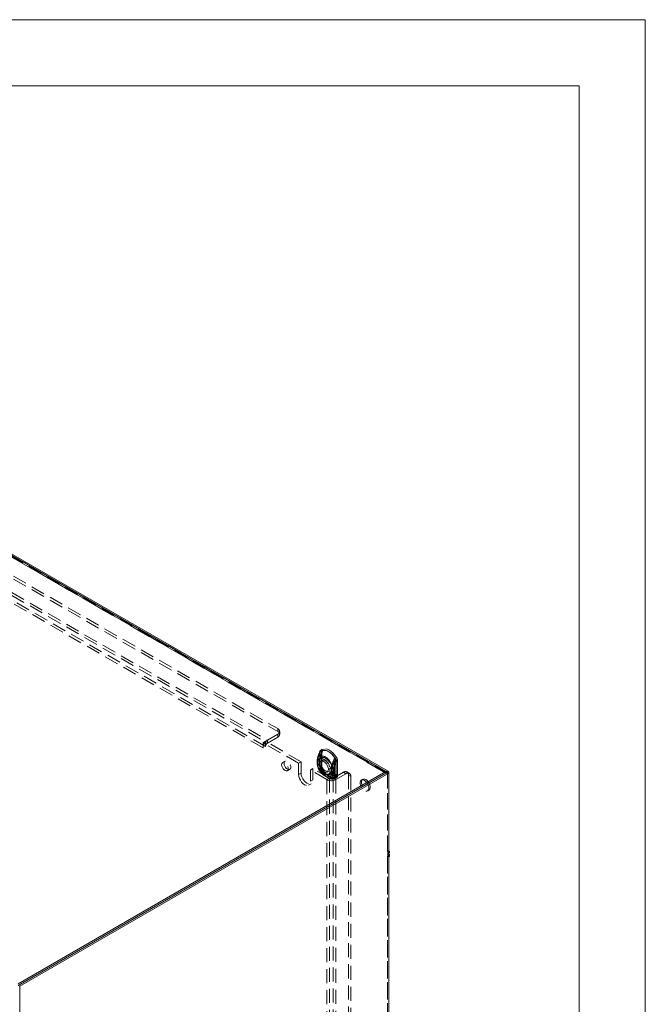
# Model space of a CAD drawing. Units: millimetres. Extents: x 0 to 420, y 0 to 297.
# Drawn here: x 363 to 420, y 208 to 297 of the extents above; entities that cross this region are included whole.
import ezdxf

# ---------------------------------------------------------------- set-up
doc = ezdxf.new("R2010")
doc.units = ezdxf.units.MM
doc.linetypes.add('HIDDEN', pattern=[1.905, 1.27, -0.635])

msp = doc.modelspace()

# ---------------------------------------------------------------- linework, layer by layer
at = {"color": 7, "linetype": 'Continuous', "lineweight": 0}
for p, q in [((0, 297), (420, 297)), ((420, 0), (420, 297)), ((6, 291), (414.015, 291)), ((414.015, 6), (414.015, 291))]:
    msp.add_line(p, q, dxfattribs=at)
at = {"color": 7, "linetype": 'Continuous', "lineweight": 15}
for p, q in [((290.694, 289.962), (396.495, 228.885)), ((396.683, 228.903), (290.882, 289.981)), ((396.495, 228.885), (363.173, 209.648)), ((396.495, 228.732), (363.173, 209.495)), ((363.305, 209.418), (396.76, 228.732)), ((396.495, 228.885), (396.495, 228.732)), ((396.495, 228.732), (396.628, 228.808)), ((396.76, 228.732), (396.628, 228.808)), ((396.76, 228.732), (396.76, 221.306)), ((396.822, 221.658), (396.76, 221.694)), ((396.822, 221.658), (396.76, 221.623)), ((396.822, 221.505), (396.76, 221.47)), ((396.822, 221.342), (396.76, 221.378)), ((396.76, 221.306), (396.822, 221.342)), ((396.822, 221.505), (396.822, 221.658)), ((396.822, 221.342), (396.822, 221.189)), ((396.822, 221.189), (396.76, 221.153)), ((396.76, 221.153), (396.76, 205.996)), ((363.173, 209.495), (363.305, 209.418)), ((363.305, 209.418), (363.305, 87.244))]:
    msp.add_line(p, q, dxfattribs=at)
at = {"color": 7, "linetype": 'HIDDEN', "lineweight": 0}
for p, q in [((396.495, 228.732), (290.694, 289.809)), ((396.589, 228.741), (290.788, 289.818)), ((290.827, 289.733), (396.628, 228.655)), ((290.959, 289.809), (396.76, 228.732)), ((298.251, 282.232), (385.756, 231.716)), ((298.251, 281.976), (385.756, 231.461)), ((300.063, 282.767), (386.684, 232.762)), ((300.063, 282.512), (386.684, 232.507)), ((385.358, 231.027), (297.854, 281.543)), ((385.579, 231.155), (298.075, 281.67)), ((386.684, 232.252), (385.756, 231.716)), ((386.684, 231.997), (385.756, 231.461)), ((386.684, 232.762), (386.684, 232.507)), ((386.684, 231.997), (386.684, 232.252)), ((386.867, 232.252), (386.867, 232.507)), ((385.579, 231.614), (385.358, 231.487)), ((385.358, 231.027), (385.358, 231.487)), ((388.58, 229.627), (385.358, 231.487)), ((388.801, 229.755), (385.579, 231.614)), ((385.579, 231.614), (385.579, 231.566)), ((385.579, 231.566), (385.579, 231.155)), ((385.756, 231.461), (385.756, 231.716)), ((390.511, 230.669), (390.501, 230.545)), ((390.501, 230.545), (390.501, 229.348)), ((390.502, 229.338), (390.502, 230.536)), ((390.505, 229.343), (390.505, 230.54)), ((390.644, 230.746), (390.634, 230.622)), ((390.634, 230.622), (390.634, 229.424)), ((390.645, 230.466), (390.679, 230.585)), ((390.645, 229.268), (390.645, 230.466)), ((390.692, 229.343), (390.692, 230.54)), ((390.7, 230.63), (390.699, 230.626)), ((390.708, 230.675), (390.711, 230.684)), ((387.355, 229.814), (387.134, 229.686)), ((388.801, 229.755), (388.58, 229.627)), ((388.58, 229.627), (388.584, 228.604)), ((388.801, 229.755), (388.805, 228.731)), ((390.276, 229.904), (390.275, 229.864)), ((390.275, 229.874), (390.275, 229.582)), ((390.334, 229.993), (390.334, 229.967)), ((390.334, 229.967), (390.334, 229.675)), ((390.334, 229.675), (390.334, 229.649)), ((390.348, 229.772), (390.336, 229.808)), ((390.336, 229.46), (390.348, 229.48)), ((390.348, 229.48), (390.348, 229.772)), ((390.463, 229.902), (390.463, 229.875)), ((390.463, 229.874), (390.463, 229.582)), ((390.477, 229.924), (390.477, 229.898)), ((390.477, 229.898), (390.477, 229.606)), ((390.477, 229.606), (390.477, 229.58)), ((390.481, 229.849), (390.478, 229.877)), ((390.478, 229.532), (390.481, 229.557)), ((390.503, 230.129), (390.479, 230.046)), ((390.481, 229.557), (390.481, 229.849)), ((390.734, 229.882), (390.601, 229.805)), ((390.634, 229.424), (390.644, 229.288)), ((391.865, 229.9), (391.834, 229.78)), ((391.834, 229.78), (391.834, 228.582)), ((391.954, 229.697), (391.954, 228.499)), ((391.971, 229.697), (391.961, 229.833)), ((391.971, 228.499), (391.971, 229.697)), ((392.104, 229.773), (392.093, 229.909)), ((392.104, 228.576), (392.104, 229.773)), ((387.559, 228.95), (387.78, 229.078)), ((388.805, 228.731), (388.584, 228.604)), ((389.866, 229.14), (389.645, 229.012)), ((389.645, 227.991), (389.645, 229.012)), ((391.148, 228.145), (389.645, 229.012)), ((391.369, 228.272), (389.866, 229.14)), ((389.866, 228.119), (389.866, 229.14)), ((390.679, 229.186), (390.645, 229.268)), ((390.745, 229.073), (390.741, 229.079)), ((390.902, 228.51), (390.947, 228.482)), ((390.947, 228.482), (391.233, 228.317)), ((391.041, 228.645), (391.327, 228.48)), ((391.164, 228.831), (391.296, 228.907)), ((391.327, 228.48), (391.302, 228.494)), ((391.416, 229.156), (391.43, 229.177)), ((391.416, 229.156), (391.416, 228.864)), ((391.416, 228.864), (391.43, 228.829)), ((391.549, 229.232), (391.552, 229.257)), ((391.549, 229.232), (391.549, 228.94)), ((391.549, 228.94), (391.552, 228.912)), ((391.633, 229.23), (391.634, 229.256)), ((391.633, 228.938), (391.633, 229.23)), ((391.634, 228.912), (391.633, 228.938)), ((391.722, 228.272), (392.65, 228.808)), ((391.754, 229.147), (391.754, 229.173)), ((391.754, 228.855), (391.754, 229.147)), ((391.754, 228.829), (391.754, 228.855)), ((391.834, 228.582), (391.865, 228.501)), ((391.943, 228.145), (392.871, 228.68)), ((391.961, 228.375), (391.971, 228.499)), ((392.093, 228.451), (392.104, 228.576)), ((392.871, 228.68), (392.65, 228.808)), ((393.184, 228.711), (392.963, 228.839)), ((393.092, 228.553), (393.313, 228.425)), ((393.092, 228.553), (393.092, 110.154)), ((393.313, 228.425), (393.313, 110.027)), ((396.628, 228.808), (396.628, 221.383)), ((396.628, 221.618), (396.628, 228.655)), ((389.49, 227.648), (389.711, 227.776)), ((389.866, 228.119), (389.645, 227.991)), ((391.369, 228.272), (391.148, 228.145)), ((391.148, 108.726), (391.148, 228.145)), ((391.369, 108.853), (391.369, 228.272)), ((391.722, 228.272), (391.943, 228.145)), ((391.722, 228.272), (391.722, 108.853)), ((391.943, 228.145), (391.943, 108.726)), ((394.402, 228.172), (394.269, 228.096)), ((394.832, 227.122), (394.964, 227.198)), ((396.76, 221.694), (396.628, 221.618)), ((396.69, 221.582), (396.628, 221.618)), ((396.76, 221.541), (396.628, 221.464)), ((396.628, 221.464), (396.69, 221.429)), ((396.628, 206.307), (396.628, 221.464)), ((396.628, 221.383), (396.69, 221.418)), ((396.76, 221.306), (396.628, 221.383)), ((396.69, 221.265), (396.628, 221.23)), ((396.76, 221.623), (396.69, 221.582)), ((396.69, 221.429), (396.69, 221.582)), ((396.76, 221.47), (396.69, 221.429)), ((396.76, 221.378), (396.69, 221.418)), ((396.69, 221.418), (396.69, 221.265)), ((396.822, 221.189), (396.69, 221.265)), ((396.76, 221.541), (396.822, 221.505)), ((396.76, 221.153), (396.76, 221.306)), ((396.628, 221.23), (396.628, 206.073)), ((396.76, 221.153), (396.628, 221.23))]:
    msp.add_line(p, q, dxfattribs=at)
at = {"color": 7, "linetype": 'HIDDEN', "lineweight": 0, "flags": 128}
for points in [[(390.31, 230.113), (390.437, 230.447), (390.524, 230.637)], [(391.584, 229.378), (391.503, 229.585), (391.393, 229.784), (391.258, 229.964), (391.107, 230.115), (390.947, 230.228), (390.787, 230.299), (390.636, 230.323), (390.502, 230.299), (390.391, 230.228), (390.31, 230.113)], [(390.49, 230.075), (390.603, 230.39), (390.683, 230.576)], [(391.592, 229.439), (391.522, 229.618), (391.426, 229.79), (391.31, 229.945), (391.179, 230.076), (391.041, 230.174), (390.903, 230.235), (390.772, 230.256), (390.656, 230.235), (390.56, 230.174), (390.49, 230.075)], [(390.514, 230.659), (390.508, 230.66), (390.504, 230.659), (390.502, 230.658), (390.502, 230.655), (390.505, 230.652), (390.509, 230.648), (390.516, 230.643), (390.524, 230.637)], [(390.514, 230.659), (390.554, 230.789), (390.563, 230.801), (390.586, 230.816)], [(391.888, 230.072), (391.745, 230.276), (391.584, 230.458), (391.413, 230.612), (391.236, 230.733), (391.059, 230.817), (390.888, 230.861), (390.728, 230.864), (390.584, 230.825)], [(390.586, 230.816), (390.728, 230.854), (390.887, 230.851), (391.057, 230.807), (391.233, 230.724), (391.409, 230.604), (391.58, 230.451), (391.739, 230.271), (391.881, 230.068)], [(390.634, 230.622), (390.657, 230.605), (390.675, 230.587), (390.687, 230.566), (390.692, 230.545), (390.69, 230.524), (390.682, 230.503), (390.666, 230.484), (390.645, 230.466)], [(390.711, 230.684), (390.703, 230.658), (390.674, 230.584)], [(390.679, 230.585), (390.677, 230.585), (390.675, 230.585), (390.674, 230.584), (390.674, 230.583), (390.675, 230.582), (390.677, 230.58), (390.68, 230.578), (390.683, 230.576)], [(390.679, 230.585), (390.702, 230.653), (390.708, 230.675)], [(390.693, 230.54), (390.693, 230.579), (390.7, 230.626)], [(392.021, 230.149), (391.877, 230.353), (391.717, 230.535), (391.546, 230.689), (391.369, 230.809), (391.191, 230.893), (391.02, 230.937), (390.86, 230.94), (390.717, 230.902)], [(390.741, 230.753), (390.87, 230.787), (391.014, 230.785), (391.168, 230.745), (391.327, 230.67), (391.486, 230.562), (391.64, 230.423), (391.784, 230.26), (391.913, 230.076)], [(387.046, 229.492), (387.063, 229.369), (387.11, 229.242), (387.183, 229.122), (387.273, 229.024), (387.372, 228.958), (387.468, 228.931), (387.55, 228.945), (387.611, 229), (387.643, 229.09), (387.643, 229.204), (387.611, 229.331), (387.55, 229.456), (387.468, 229.566), (387.372, 229.65), (387.273, 229.697), (387.183, 229.703), (387.11, 229.668), (387.063, 229.595), (387.046, 229.492)], [(387.267, 229.619), (387.284, 229.497), (387.331, 229.369), (387.404, 229.25), (387.494, 229.152), (387.593, 229.085), (387.689, 229.058), (387.771, 229.073), (387.832, 229.128), (387.864, 229.217), (387.864, 229.332), (387.832, 229.458), (387.771, 229.583), (387.689, 229.694), (387.593, 229.777), (387.494, 229.825), (387.404, 229.831), (387.331, 229.796), (387.284, 229.722), (387.267, 229.619)], [(390.334, 229.967), (390.307, 229.945), (390.288, 229.921), (390.278, 229.895), (390.275, 229.868), (390.282, 229.842), (390.296, 229.816), (390.319, 229.793), (390.348, 229.772)], [(390.348, 229.48), (390.319, 229.501), (390.296, 229.524), (390.282, 229.55), (390.275, 229.576), (390.278, 229.603), (390.288, 229.629), (390.307, 229.653), (390.334, 229.675)], [(390.275, 229.593), (390.275, 229.564), (390.276, 229.554)], [(390.334, 229.993), (390.3, 230.051), (390.3, 230.098), (390.31, 230.113), (390.31, 230.113)], [(390.31, 229.333), (390.31, 229.333), (390.301, 229.356), (390.3, 229.38), (390.303, 229.397), (390.336, 229.46)], [(390.524, 229.016), (390.444, 229.108), (390.31, 229.333)], [(390.348, 229.772), (390.379, 229.9), (390.44, 229.998), (390.526, 230.06), (390.632, 230.084), (390.754, 230.067), (390.882, 230.011), (391.011, 229.918), (391.133, 229.795), (391.239, 229.648), (391.325, 229.487), (391.386, 229.319), (391.416, 229.156)], [(391.416, 228.864), (391.386, 228.736), (391.325, 228.638), (391.239, 228.576), (391.133, 228.552), (391.011, 228.569), (390.882, 228.625), (390.754, 228.718), (390.632, 228.841), (390.526, 228.988), (390.44, 229.15), (390.379, 229.317), (390.348, 229.48)], [(390.48, 230.043), (390.476, 230.032), (390.463, 229.884)], [(390.477, 229.898), (390.471, 229.892), (390.466, 229.886), (390.463, 229.879), (390.463, 229.873), (390.464, 229.866), (390.468, 229.86), (390.474, 229.854), (390.481, 229.849)], [(390.481, 229.557), (390.474, 229.562), (390.468, 229.568), (390.464, 229.574), (390.463, 229.581), (390.463, 229.588), (390.466, 229.594), (390.471, 229.6), (390.477, 229.606)], [(390.463, 229.582), (390.463, 229.564), (390.463, 229.556)], [(390.481, 229.407), (390.476, 229.436), (390.478, 229.532)], [(390.481, 229.849), (390.512, 229.976), (390.572, 230.074), (390.658, 230.137), (390.765, 230.16), (390.886, 230.143), (391.015, 230.087), (391.144, 229.995), (391.265, 229.872), (391.372, 229.725), (391.458, 229.563), (391.518, 229.396), (391.549, 229.232)], [(391.549, 228.94), (391.518, 228.813), (391.458, 228.715), (391.372, 228.652), (391.265, 228.629), (391.144, 228.646), (391.015, 228.702), (390.886, 228.794), (390.765, 228.918), (390.658, 229.064), (390.572, 229.226), (390.512, 229.394), (390.481, 229.557)], [(390.882, 229.777), (390.995, 229.694), (391.098, 229.58), (391.183, 229.445), (391.244, 229.3), (391.276, 229.156), (391.276, 229.025), (391.244, 228.918), (391.183, 228.844), (391.098, 228.808), (390.995, 228.813), (390.882, 228.859), (390.77, 228.942), (390.667, 229.056), (390.582, 229.191), (390.521, 229.336), (390.489, 229.48), (390.489, 229.611), (390.521, 229.718), (390.582, 229.792), (390.667, 229.829), (390.77, 229.823), (390.882, 229.777)], [(390.683, 229.11), (390.609, 229.191), (390.49, 229.38)], [(390.617, 229.624), (390.633, 229.744), (390.68, 229.836), (390.755, 229.892), (390.85, 229.908), (390.958, 229.882), (391.072, 229.817), (391.18, 229.717), (391.276, 229.591), (391.35, 229.45), (391.397, 229.304), (391.413, 229.165), (391.397, 229.045), (391.35, 228.953), (391.276, 228.897), (391.18, 228.881), (391.072, 228.907), (390.958, 228.973), (390.85, 229.072), (390.755, 229.198), (390.68, 229.339), (390.633, 229.485), (390.617, 229.624)], [(390.634, 229.424), (390.657, 229.408), (390.675, 229.389), (390.687, 229.369), (390.692, 229.348), (390.69, 229.326), (390.682, 229.305), (390.666, 229.286), (390.645, 229.268)], [(390.644, 229.288), (390.664, 229.279), (390.68, 229.269), (390.691, 229.257), (390.698, 229.244), (390.701, 229.23), (390.698, 229.215), (390.691, 229.201), (390.679, 229.186)], [(390.703, 229.217), (390.696, 229.27), (390.695, 229.341)], [(391.763, 229.922), (391.691, 229.741), (391.584, 229.378)], [(391.792, 229.936), (391.713, 229.767), (391.592, 229.439)], [(391.913, 230.076), (391.921, 230.064), (391.923, 230.052), (391.922, 230.039), (391.9, 229.991), (391.865, 229.9)], [(388.584, 228.604), (388.602, 228.435), (388.655, 228.256), (388.74, 228.081), (388.85, 227.92), (388.977, 227.785), (389.115, 227.685), (389.252, 227.627), (389.38, 227.614), (389.49, 227.648), (389.574, 227.726), (389.627, 227.843), (389.645, 227.991)], [(388.805, 228.731), (388.823, 228.562), (388.876, 228.384), (388.961, 228.209), (389.071, 228.048), (389.198, 227.913), (389.336, 227.813), (389.473, 227.754), (389.601, 227.742), (389.711, 227.776), (389.795, 227.854), (389.848, 227.971), (389.866, 228.119)], [(390.511, 229.212), (390.513, 229.211), (390.514, 229.21), (390.514, 229.21), (390.515, 229.209), (390.515, 229.208), (390.515, 229.207), (390.514, 229.206), (390.514, 229.205)], [(390.584, 228.972), (390.585, 228.972), (390.585, 228.973), (390.585, 228.973), (390.586, 228.973), (390.586, 228.973), (390.586, 228.974), (390.586, 228.974), (390.586, 228.974)], [(390.584, 228.972), (390.728, 228.768), (390.888, 228.586), (391.059, 228.432), (391.236, 228.311), (391.413, 228.228), (391.584, 228.184), (391.745, 228.181), (391.888, 228.219)], [(391.881, 228.225), (391.739, 228.187), (391.58, 228.19), (391.409, 228.234), (391.233, 228.317), (391.057, 228.437), (390.887, 228.59), (390.728, 228.771), (390.586, 228.974)], [(390.717, 229.049), (390.725, 229.055), (390.732, 229.06), (390.738, 229.065), (390.742, 229.069), (390.744, 229.071), (390.745, 229.073), (390.744, 229.074), (390.741, 229.073)], [(390.717, 229.049), (390.86, 228.844), (391.02, 228.662), (391.191, 228.509), (391.369, 228.388), (391.546, 228.304), (391.717, 228.26), (391.877, 228.257), (392.021, 228.296)], [(390.887, 228.757), (390.903, 228.743), (391.041, 228.645)], [(390.947, 228.482), (390.947, 228.482), (391.107, 228.412), (391.258, 228.388), (391.393, 228.412), (391.503, 228.483), (391.584, 228.597)], [(391.041, 228.645), (391.041, 228.645), (391.179, 228.584), (391.31, 228.563), (391.426, 228.584), (391.522, 228.646), (391.592, 228.744)], [(391.584, 228.597), (391.686, 228.396), (391.763, 228.301)], [(391.592, 228.744), (391.707, 228.561), (391.792, 228.47)], [(391.865, 228.501), (391.889, 228.46), (391.906, 228.437), (391.917, 228.423), (391.923, 228.409), (391.922, 228.402), (391.916, 228.398), (391.913, 228.397)], [(391.946, 228.378), (391.913, 228.252), (391.903, 228.24), (391.881, 228.225)], [(394.551, 228.068), (394.663, 227.985), (394.766, 227.871), (394.851, 227.736), (394.912, 227.591), (394.944, 227.447), (394.944, 227.316), (394.912, 227.209), (394.851, 227.134), (394.766, 227.098), (394.663, 227.103), (394.551, 227.149), (394.439, 227.233), (394.336, 227.346), (394.25, 227.481), (394.189, 227.627), (394.157, 227.771), (394.157, 227.901), (394.189, 228.008), (394.25, 228.083), (394.336, 228.119), (394.439, 228.114), (394.551, 228.068)], [(394.683, 228.145), (394.795, 228.061), (394.898, 227.947), (394.984, 227.812), (395.045, 227.667), (395.077, 227.523), (395.077, 227.393), (395.045, 227.286), (394.984, 227.211), (394.898, 227.175), (394.795, 227.18), (394.683, 227.226), (394.571, 227.309), (394.468, 227.423), (394.383, 227.558), (394.321, 227.703), (394.289, 227.847), (394.289, 227.978), (394.321, 228.085), (394.383, 228.16), (394.468, 228.196), (394.571, 228.191), (394.683, 228.145)]]:
    msp.add_lwpolyline(points, dxfattribs=at)
at = {"color": 7, "linetype": 'HIDDEN', "lineweight": 0}
for centre, radius, start, end in [((386.587, 232.507), 0.273, 290.78343, 69.21657), ((386.587, 232.252), 0.273, 290.78343, 69.21657), ((386.228, 230.986), 0.871, 138.17129, 177.24577), ((386.121, 231.107), 0.71, 120.90358, 139.69265), ((385.963, 231.138), 0.384, 122.60548, 177.39451), ((393.544, 229.238), 3.356, 154.98195, 165.2898), ((392.829, 229.518), 2.54, 156.38203, 169.21369), ((392.973, 229.448), 2.54, 156.38203, 169.21369), ((390.499, 230.54), 0.00605, 4.41432, 66.90582), ((389.986, 230.895), 0.568, 335.30892, 343.34639), ((391.212, 230.53), 0.71, 169.53423, 179.57967), ((390.499, 230.541), 0.00582, 299.64542, 355.89309), ((393.492, 229.258), 3.114, 154.80361, 163.75824), ((390.686, 230.683), 0.176, 125.68338, 184.26643), ((390.508, 230.663), 0.00705, 325.26257, 59.3046), ((390.04, 230.903), 0.553, 331.28197, 350.94749), ((390.571, 230.818), 0.0145, 350.40198, 28.42906), ((390.819, 230.759), 0.176, 125.74834, 184.20147), ((390.573, 230.641), 0.127, 355.25473, 55.99598), ((390.604, 230.646), 0.0965, 320.69176, 348.2171), ((390.149, 230.848), 0.599, 332.96098, 350.83522), ((390.885, 230.614), 0.19, 161.01522, 174.80673), ((390.839, 230.669), 0.129, 139.36241, 173.35842), ((390.513, 230.792), 0.231, 350.40198, 28.42906), ((390.962, 229.911), 0.687, 164.97495, 182.38292), ((390.973, 229.547), 0.698, 177.83953, 196.28891), ((390.38, 229.901), 0.103, 116.81747, 244.83105), ((390.384, 229.555), 0.107, 117.97876, 243.62876), ((390.811, 229.455), 0.515, 157.82066, 193.68155), ((390.837, 230.005), 0.538, 168.36737, 201.43757), ((391.679, 229.696), 1.416, 194.02391, 236.57429), ((391.783, 229.768), 1.536, 196.46077, 234.9965), ((390.942, 229.776), 0.621, 191.79612, 224.88433), ((391.026, 229.553), 0.564, 177.94929, 198.36631), ((390.489, 229.901), 0.0257, 116.81747, 244.83105), ((390.49, 229.556), 0.0267, 117.97876, 243.62876), ((390.7, 229.981), 0.23, 155.95198, 194.50137), ((390.895, 229.506), 0.424, 169.99819, 197.24682), ((390.914, 229.95), 0.442, 163.61793, 189.44963), ((391.085, 229.707), 0.621, 191.79612, 224.88433), ((390.626, 229.439), 0.148, 192.28666, 203.31072), ((391.708, 229.718), 1.263, 194.19001, 229.17297), ((391.831, 229.796), 1.404, 197.22225, 227.72153), ((390.499, 229.342), 0.00605, 4.41432, 66.90582), ((391.403, 229.351), 0.902, 180.84125, 189.31664), ((391.198, 229.326), 0.556, 183.85794, 209.89134), ((388.19, 231.829), 4.186, 320.7011, 324.16943), ((396.202, 228.344), 4.738, 166.6436, 168.89034), ((395.879, 232.771), 5.473, 218.31342, 221.09955), ((389.002, 228.75), 2.679, 10.88291, 14.88797), ((393.651, 228.785), 2.072, 151.31454, 166.86661), ((393.772, 228.703), 2.072, 151.31454, 166.86661), ((392.032, 229.825), 0.286, 121.82799, 160.08434), ((392.735, 231.671), 2.001, 240.92953, 246.77921), ((392.076, 229.813), 0.309, 121.70238, 156.5942), ((392.181, 230.635), 0.8, 240.92953, 246.77921), ((391.962, 229.497), 0.311, 62.80519, 114.30715), ((391.993, 229.55), 0.373, 74.47253, 110.13889), ((391.808, 230.185), 0.138, 302.28876, 305.64946), ((391.493, 229.834), 0.454, 359.8264, 31.07544), ((391.408, 229.796), 0.554, 3.81492, 29.93437), ((390.732, 231.945), 2.21, 302.28876, 305.64946), ((391.954, 229.81), 0.0233, 74.47253, 110.13889), ((391.047, 229.713), 0.908, 359.00062, 7.55164), ((391.962, 229.679), 0.0194, 62.80519, 114.30715), ((391.539, 229.872), 0.556, 3.85776, 29.89152), ((390.776, 229.125), 0.274, 163.06364, 203.53767), ((391.064, 229.248), 0.554, 183.81513, 209.93416), ((391.034, 229.24), 0.522, 183.83299, 210.70903), ((390.601, 229.062), 0.0898, 210.96032, 259.78148), ((390.784, 229.154), 0.11, 163.06364, 203.53767), ((396.297, 232.216), 6.383, 208.33797, 209.49338), ((390.752, 229.154), 0.0812, 212.50537, 262.46678), ((391.045, 229.242), 0.345, 180.86057, 208.18853), ((392.273, 229.996), 1.788, 211.07134, 237.12713), ((392.175, 229.898), 1.652, 209.96299, 238.12787), ((391.71, 229.07), 0.704, 237.07689, 286.82041), ((391.594, 229.501), 0.389, 242.80519, 294.30715), ((391.594, 229.209), 0.389, 242.80519, 294.30715), ((391.596, 229.537), 0.397, 245.1835, 293.44114), ((391.591, 229.183), 0.389, 245.51805, 294.77236), ((392.089, 229.102), 0.714, 202.53784, 224.99077), ((391.593, 229.319), 0.0971, 242.80519, 294.30715), ((391.593, 229.027), 0.0971, 242.80519, 294.30715), ((391.594, 229.347), 0.0992, 245.1835, 293.44114), ((392.398, 229.022), 0.852, 187.4043, 199.00692), ((391.593, 229.001), 0.0973, 245.51805, 294.77236), ((391.199, 229.058), 0.6, 309.89112, 337.61138), ((391.01, 228.978), 0.627, 338.11087, 353.96662), ((392.292, 229.086), 0.681, 194.77143, 227.7071), ((392.412, 229.003), 0.681, 194.77143, 227.7071), ((391.778, 228.604), 0.135, 275.73119, 310.03312), ((392.034, 228.733), 0.357, 227.33306, 250.23923), ((391.962, 228.299), 0.311, 62.80519, 114.30715), ((391.926, 228.23), 0.278, 52.84084, 102.58155), ((391.827, 228.197), 0.217, 26.95287, 66.67531), ((391.265, 228.482), 0.689, 351.29062, 1.42422), ((391.962, 228.482), 0.0194, 62.80519, 114.30715), ((391.918, 228.439), 0.176, 305.74982, 4.19999), ((392.823, 228.596), 0.273, 350.78596, 129.20329), ((393.044, 228.469), 0.273, 350.78596, 129.20329), ((396.547, 228.668), 0.0819, 350.78596, 129.20329), ((391.545, 228.912), 0.865, 242.60966, 297.39033), ((391.545, 228.613), 0.384, 242.60966, 297.39033), ((391.73, 228.636), 0.337, 275.73119, 310.03312), ((391.985, 228.518), 0.311, 224.52761, 250.5688), ((391.876, 228.213), 0.0136, 26.95287, 66.67531), ((391.786, 228.362), 0.176, 305.68419, 4.26562), ((391.95, 228.361), 0.0174, 52.84084, 102.58155)]:
    msp.add_arc(centre, radius, start, end, dxfattribs=at)
at = {"color": 7, "linetype": 'Continuous', "lineweight": 15}
msp.add_arc((396.599, 228.758), 0.164, 350.78596, 129.20329, dxfattribs=at)

doc.saveas('drawing.dxf')
